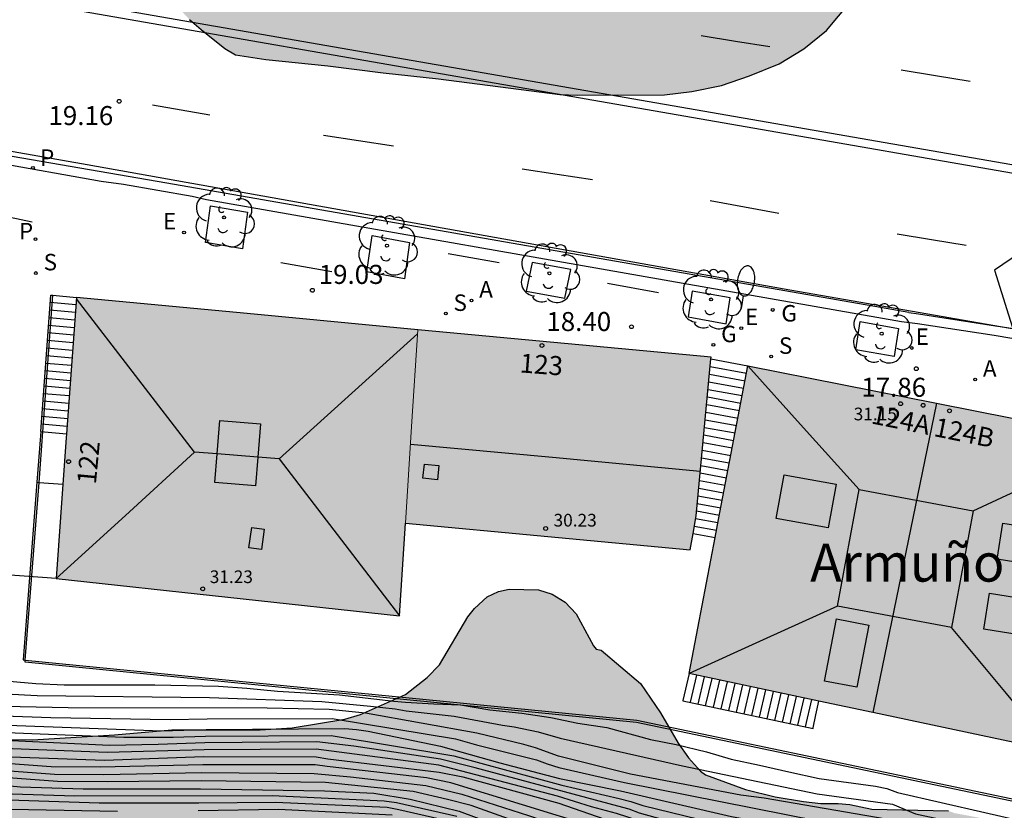
# Model space of a CAD drawing. Units: metres. Extents: x 585894 to 586251, y 4796789 to 4797041.
# Drawn here: x 585920 to 585959, y 4796849 to 4796880 of the extents above; entities that cross this region are included whole.
import ezdxf
from ezdxf.enums import TextEntityAlignment as Align

# ---------------------------------------------------------------- set-up
doc = ezdxf.new("R2010")
doc.units = ezdxf.units.M
for name, color, linetype in [('020104', 34, 'Continuous'), ('020204', 9, 'Continuous'), ('020308', 9, 'Continuous'), ('060108', 9, 'Continuous'), ('060113', 4, 'Continuous'), ('060117', 9, 'Continuous'), ('060130', 9, 'Continuous'), ('060141', 9, 'Continuous'), ('060144', 9, 'Continuous'), ('070105', 6, 'Continuous'), ('080106', 1, 'Continuous'), ('080109', 9, 'Continuous'), ('080201', 9, 'Continuous'), ('080202', 9, 'Continuous'), ('080303', 9, 'Continuous'), ('080304', 9, 'Continuous'), ('080308', 9, 'Continuous'), ('100101', 9, 'Continuous'), ('100106', 63, 'Continuous'), ('100202', 3, 'Continuous'), ('130101', 9, 'Continuous'), ('200205', 4, 'Continuous'), ('200305', 4, 'Continuous'), ('210203', 4, 'Continuous'), ('210204', 9, 'Continuous'), ('210205', 4, 'Continuous'), ('210303', 4, 'Continuous'), ('210304', 9, 'Continuous'), ('210305', 4, 'Continuous'), ('220207', 9, 'Continuous'), ('220307', 9, 'Continuous'), ('230204', 9, 'Continuous'), ('230304', 9, 'Continuous'), ('250202', 9, 'Continuous'), ('260101', 9, 'Continuous'), ('260103', 9, 'Continuous'), ('990501', 21, 'Continuous'), ('990504', 63, 'Continuous')]:
    doc.layers.add(name, color=color, linetype=linetype)
for name, color, linetype, lineweight in [('020105', 24, 'Continuous', 30), ('080111', 7, 'Continuous', 30), ('080117', 7, 'Continuous', 20), ('080118', 9, 'Continuous', 30)]:
    doc.layers.add(name, color=color, linetype=linetype, lineweight=lineweight)
doc.styles.add('ARIAL', font='ARIAL.TTF', dxfattribs={"height": 1})
doc.styles.add('ARIALI', font='ARIALI.TTF', dxfattribs={"height": 1})
doc.styles.add('ROMANS', font='romans__.ttf', dxfattribs={"height": 1})
doc.styles.get("Standard").update_dxf_attribs({"font": 'txt.shx'})

# ---------------------------------------------------------------- blocks, each defined once
blk = doc.blocks.new('FAREDI')
blk.add_line((0, 0), (0.5, 0))
blk.add_lwpolyline([(0.5, 0, 0.159986), (0.538, -0.117, 0.106322), (0.675, -0.238, 0.071006), (0.858, -0.309, 0.057309), (1.099, -0.337, 0.057309), (1.339, -0.309, 0.071006), (1.522, -0.238, 0.106322), (1.659, -0.117, 0.159986), (1.697, 0, 0.159986), (1.659, 0.117, 0.106322), (1.522, 0.238, 0.071006), (1.339, 0.309, 0.057309), (1.099, 0.337, 0.057309), (0.858, 0.309, 0.071006), (0.675, 0.238, 0.106322), (0.538, 0.117, 0.159986)], format="xyb", close=True)
blk = doc.blocks.new('COTAPU')
blk.add_circle((0, 0), 0.075)
blk = doc.blocks.new('SANEA')
blk.add_circle((0, 0), 0.055)
blk = doc.blocks.new('REGALU')
blk.add_circle((0, 0), 0.055)
blk = doc.blocks.new('PLUVI2')
blk.add_circle((0, 0), 0.055)
blk = doc.blocks.new('REGAS')
blk.add_circle((0, 0), 0.055)
blk = doc.blocks.new('ABAS')
blk.add_circle((0, 0), 0.055)
blk = doc.blocks.new('PLUVI3')
blk.add_circle((0, 0), 0.055)
blk = doc.blocks.new('ARBOL')
blk.add_circle((0, 0), 0.0587)
for centre, radius, start, end in [((0.097, 0.97), 0.21, 23.1565, 160.4665), ((-0.564, 0.381), 0.532, 92.28, 254.58), ((-0.28, 0.855), 0.3, 359.2878, 173.6078), ((0.438, 0.881), 0.24, 301.578, 139.328), ((-0.091, 0.321), 0.12, 119.14, 310.56), ((0.656, 0.288), 0.443, 319.8556, 114.7656), ((0.819, -0.249), 0.383, 235.5275, 62.0275), ((-0.556, -0.339), 0.555, 142.64, 266.54), ((-0.039, -0.384), 0.21, 189.64, 323.88), ((0.299, -0.624), 0.532, 224.67, 0.24), ((-0.301, -0.676), 0.45, 213.78, 295.32)]:
    blk.add_arc(centre, radius, start, end)
blk = doc.blocks.new('PUNTO')
blk.add_circle((0, 0), 0.075)
blk = doc.blocks.new('BloquePortal')
blk.add_circle((0, 0), 0.075)
at = {"flags": 5}
blk.add_attdef('INDICE', text='', height=0.75, dxfattribs=at).set_placement((0, 0), align=Align.MIDDLE_CENTER)

msp = doc.modelspace()

# ---------------------------------------------------------------- hatches: boundary and pattern name
at = {"layer": '990501'}
for points in [[(585935.742, 4796867.686), (585922.277, 4796868.968), (585921.471, 4796857.877), (585935.017, 4796856.407), (585935.134, 4796858.234), (585935.252, 4796860.061)], [(585947.313, 4796866.604), (585935.886, 4796867.672), (585935.742, 4796867.686), (585935.252, 4796860.061), (585946.488, 4796859.004), (585946.718, 4796860.354)], [(585963.636, 4796863.327), (585948.758, 4796866.27), (585946.447, 4796854.129), (585953.688, 4796852.592), (585961.189, 4796851), (585962.386, 4796857.031)]]:
    msp.add_hatch(color=256, dxfattribs=at).paths.add_polyline_path(points)
at = {"layer": '990504'}
h = msp.add_hatch(color=256, dxfattribs=at)
h.paths.add_polyline_path([(585956.642, 4796934.294), (585956.49, 4796934.294), (585955.556, 4796934.1), (585953.508, 4796933.512), (585952.808, 4796933.168), (585951.728, 4796932.746), (585950.59, 4796932.242), (585949.692, 4796931.732), (585947.792, 4796930.852), (585946.558, 4796930.544), (585945.496, 4796930.072), (585944.28, 4796929.392), (585943.206, 4796928.862), (585942.186, 4796928.246), (585941.214, 4796927.757), (585939.678, 4796926.997), (585938.464, 4796926.471), (585937.684, 4796926.409), (585937.242, 4796926.513), (585935.81, 4796927.321), (585935.376, 4796927.491), (585934.168, 4796927.509), (585933.676, 4796927.407), (585933.482, 4796927.281), (585933.304, 4796927.101), (585932.42, 4796925.727), (585931.734, 4796923.481), (585931.096, 4796922.195), (585930.9, 4796921.555), (585930.456, 4796920.603), (585930.186, 4796920.223), (585929.798, 4796919.945), (585927.82, 4796918.839), (585926.424, 4796918.265), (585925.566, 4796917.699), (585923.984, 4796916.125), (585923.63, 4796915.847), (585923.422, 4796915.739), (585922.78, 4796915.601), (585920.138, 4796915.557), (585919.926, 4796915.509), (585919.13, 4796915.081), (585918.288, 4796914.285), (585917.548, 4796913.311), (585916.002, 4796911.414), (585915.324, 4796910.5), (585914.6, 4796909.642), (585913.458, 4796907.804), (585912.866, 4796906.752), (585912.762, 4796906.522), (585912.562, 4796905.65), (585912.394, 4796905.176), (585911.372, 4796903.06), (585910.586, 4796901.06), (585910.118, 4796900.328), (585908.886, 4796898.904), (585908.204, 4796897.734), (585907.986, 4796896.824), (585907.978, 4796895.68), (585908.128, 4796895.02), (585908.336, 4796894.582), (585908.912, 4796894.142), (585909.86, 4796893.678), (585910.906, 4796893.278), (585912.306, 4796892.914), (585914.79, 4796892.172), (585915.822, 4796891.784), (585917.122, 4796891.018), (585917.872, 4796890.292), (585918.55, 4796889.5), (585920.312, 4796886.972), (585920.996, 4796886.09), (585922.128, 4796884.38), (585923.604, 4796882.852), (585924.45, 4796882.086), (585925.222, 4796881.302), (585926.29, 4796880.402), (585926.733, 4796879.926), (585927.193, 4796879.536), (585928.127, 4796878.79), (585928.547, 4796878.536), (585929.751, 4796878.348), (585932.193, 4796878.106), (585934.369, 4796877.818), (585936.555, 4796877.592), (585941.337, 4796876.976), (585942.025, 4796876.944), (585945.467, 4796876.958), (585946.557, 4796877.086), (585947.715, 4796877.33), (585948.825, 4796877.7), (585949.991, 4796878.178), (585950.963, 4796878.766), (585951.867, 4796879.494), (585953.281, 4796881.206), (585954.579, 4796882.989), (585955.145, 4796884.007), (585955.555, 4796885.173), (585955.763, 4796887.339), (585955.877, 4796887.789), (585956.133, 4796888.203), (585956.547, 4796888.579), (585956.805, 4796888.717), (585957.337, 4796888.885), (585957.889, 4796888.923), (585959.081, 4796888.873), (585959.895, 4796887.984), (585960.211, 4796887.686), (585960.579, 4796887.414), (585961.535, 4796886.9), (585962.323, 4796886.386), (585963.433, 4796885.848), (585964.361, 4796885.476), (585964.927, 4796885.19), (585965.486, 4796884.868), (585966.374, 4796884.12), (585967.776, 4796883.314), (585968.882, 4796882.922), (585971.614, 4796882.252), (585973.942, 4796881.958), (585974.184, 4796881.954), (585975.19, 4796882.16), (585975.416, 4796882.248), (585976.146, 4796882.744), (585976.604, 4796883.176), (585976.796, 4796883.554), (585976.862, 4796883.716), (585976.86, 4796883.884), (585977.306, 4796885.142), (585977.45, 4796885.884), (585977.454, 4796888.39), (585977.354, 4796889.212), (585976.942, 4796891.014), (585976.862, 4796891.732), (585976.626, 4796892.442), (585976.594, 4796893.52), (585976.624, 4796893.778), (585976.812, 4796894.002), (585977.562, 4796895.182), (585979.112, 4796896.868), (585979.378, 4796897.226), (585979.516, 4796897.456), (585979.778, 4796898.136), (585979.846, 4796898.81), (585979.82, 4796899.237), (585979.638, 4796899.641), (585979.308, 4796900.595), (585979.262, 4796900.833), (585979.262, 4796902.019), (585979.39, 4796902.499), (585979.59, 4796902.939), (585979.98, 4796903.443), (585980.382, 4796904.089), (585980.422, 4796904.299), (585980.313, 4796904.919), (585980.355, 4796905.119), (585980.777, 4796905.817), (585981.207, 4796906.657), (585981.639, 4796907.539), (585981.819, 4796908.063), (585981.875, 4796908.895), (585981.503, 4796910.613), (585981.515, 4796910.815), (585981.787, 4796911.705), (585981.901, 4796911.901), (585982.497, 4796912.641), (585982.829, 4796913.281), (585984.337, 4796914.831), (585985.197, 4796915.571), (585985.809, 4796916.031), (585986.747, 4796917.091), (585988.589, 4796920.585), (585988.783, 4796920.813), (585989.051, 4796921.579), (585989.635, 4796922.653), (585990.003, 4796923.475), (585989.991, 4796923.887), (585989.677, 4796924.177), (585989.333, 4796924.593), (585988.847, 4796925.941), (585988.567, 4796927.145), (585988.385, 4796928.358), (585988.291, 4796928.604), (585987.573, 4796929.706), (585987.105, 4796930.224), (585985.865, 4796931.992), (585985.581, 4796932.688), (585985.403, 4796933.344), (585985.197, 4796935.216), (585984.979, 4796936.384), (585984.903, 4796936.576), (585984.387, 4796937.328), (585984.055, 4796937.658), (585983.459, 4796938.122), (585983.247, 4796938.22), (585982.065, 4796938.606), (585980.869, 4796938.912), (585979.607, 4796939.516), (585978.899, 4796939.752), (585976.973, 4796940.04), (585975.545, 4796940.082), (585974.721, 4796939.932), (585974.223, 4796939.742), (585973.797, 4796939.21), (585973.659, 4796938.964), (585973.479, 4796938.853), (585972.879, 4796938.707), (585968.312, 4796938.757), (585966.828, 4796939.033), (585965.806, 4796939.413), (585964.992, 4796939.565), (585963.596, 4796939.579), (585963.076, 4796939.487), (585962.402, 4796939.173), (585961.868, 4796938.627), (585961.722, 4796938.403), (585961.568, 4796938.261), (585961.088, 4796937.595), (585960.416, 4796936.551), (585959.872, 4796935.175), (585959.404, 4796934.721), (585959.208, 4796934.635), (585957.68, 4796934.375)])
h.paths.add_polyline_path([(585928.691, 4796905.667), (585928.331, 4796905.875), (585926.663, 4796906.559), (585925.047, 4796906.667), (585923.879, 4796906.659), (585923.663, 4796906.607), (585923.427, 4796906.491), (585923.091, 4796906.092), (585922.627, 4796905.128), (585922.363, 4796904.108), (585922.263, 4796903.12), (585922.263, 4796902.112), (585922.355, 4796901.416), (585922.471, 4796901.044), (585922.887, 4796900.084), (585923.439, 4796899.184), (585924.799, 4796897.584), (585925.699, 4796896.948), (585926.599, 4796896.532), (585926.923, 4796896.46), (585927.547, 4796896.432), (585928.595, 4796896.516), (585928.879, 4796896.852), (585928.855, 4796897.068), (585928.727, 4796897.276), (585928.379, 4796898.084), (585928.383, 4796898.552), (585928.447, 4796898.76), (585928.599, 4796898.964), (585929.551, 4796899.772), (585929.719, 4796899.976), (585930.115, 4796900.632), (585930.283, 4796901.084), (585930.455, 4796901.811), (585930.431, 4796902.847), (585930.343, 4796903.875), (585930.271, 4796904.087), (585930.163, 4796904.295)], flags=0)
msp.add_hatch(color=256, dxfattribs=at).paths.add_polyline_path([(585894.11, 4796834.071), (585894.111, 4796848.999), (585894.467, 4796848.954), (585895.515, 4796848.962), (585896.047, 4796849.046), (585896.291, 4796849.13), (585896.755, 4796849.37), (585897.655, 4796850.166), (585898.659, 4796850.902), (585898.867, 4796851.018), (585899.255, 4796851.13), (585899.867, 4796851.39), (585900.359, 4796851.51), (585901.375, 4796851.538), (585902.491, 4796851.514), (585904.782, 4796851.217), (585908.178, 4796850.677), (585909.326, 4796850.557), (585910.622, 4796850.537), (585911.402, 4796850.569), (585912.786, 4796850.937), (585914.122, 4796851.349), (585915.65, 4796851.581), (585920.546, 4796851.521), (585923.778, 4796851.709), (585926.042, 4796851.905), (585929.526, 4796851.905), (585930.782, 4796851.989), (585932.866, 4796852.337), (585933.478, 4796852.513), (585935.25, 4796853.305), (585936.106, 4796853.973), (585936.594, 4796854.477), (585937.71, 4796856.361), (585937.974, 4796856.701), (585938.482, 4796857.161), (585938.918, 4796857.369), (585939.35, 4796857.465), (585940.502, 4796857.437), (585941.042, 4796857.261), (585941.554, 4796856.945), (585941.982, 4796856.481), (585942.666, 4796855.229), (585942.778, 4796855.093), (585942.973, 4796855.057), (585944.525, 4796853.737), (585945.317, 4796852.585), (585946.005, 4796851.381), (585946.421, 4796850.805), (585946.897, 4796850.277), (585947.093, 4796850.129), (585948.665, 4796849.557), (585949.837, 4796849.273), (585950.957, 4796849.089), (585951.633, 4796849.005), (585952.317, 4796849.005), (585952.781, 4796848.961), (585953.649, 4796848.776), (585956.673, 4796848.712), (585956.921, 4796848.624), (585957.889, 4796848.444), (585958.865, 4796847.912), (585959.189, 4796847.62), (585959.481, 4796847.228), (585960.045, 4796846.192), (585960.461, 4796845.704), (585960.961, 4796845.268), (585961.497, 4796844.94), (585961.761, 4796844.828), (585963.077, 4796844.456), (585964.317, 4796844.168), (585964.937, 4796843.964), (585966.013, 4796843.196), (585966.889, 4796842.676), (585967.313, 4796842.356), (585967.669, 4796841.968), (585968.024, 4796841.656), (585968.196, 4796841.28), (585968.212, 4796841.068), (585968.164, 4796840.572), (585968.092, 4796840.364), (585967.992, 4796840.176), (585967.808, 4796839.972), (585966.776, 4796839.104), (585966.048, 4796838.381), (585965.548, 4796838.033), (585965.4, 4796837.889), (585964.681, 4796837.417), (585964.357, 4796837.101), (585963.961, 4796836.825), (585963.477, 4796836.669), (585962.001, 4796836.337), (585960.737, 4796836.157), (585958.529, 4796835.941), (585957.577, 4796835.981), (585956.493, 4796836.285), (585956.105, 4796836.485), (585955.489, 4796837.201), (585955.069, 4796838.737), (585954.561, 4796839.877), (585954.353, 4796840.597), (585953.909, 4796841.545), (585953.533, 4796841.893), (585953.301, 4796842.029), (585953.113, 4796842.069), (585952.093, 4796842.173), (585950.997, 4796842.353), (585949.929, 4796842.637), (585949.229, 4796842.937), (585947.997, 4796843.789), (585946.985, 4796844.273), (585945.201, 4796844.861), (585942.253, 4796846.057), (585941.273, 4796846.401), (585940.045, 4796846.729), (585939.765, 4796846.753), (585939.313, 4796846.665), (585939.249, 4796846.417), (585939.217, 4796844.133), (585939.137, 4796843.893), (585938.997, 4796843.653), (585938.805, 4796843.429), (585937.953, 4796842.729), (585937.437, 4796842.461), (585937.153, 4796842.357), (585936.009, 4796842.053), (585934.973, 4796841.649), (585933.961, 4796841.385), (585932.997, 4796841.073), (585931.918, 4796840.809), (585930.074, 4796840.157), (585929.622, 4796839.945), (585926.862, 4796838.125), (585926.594, 4796837.981), (585926.126, 4796837.641), (585925.59, 4796836.913), (585924.802, 4796836.017), (585923.922, 4796835.258), (585923.098, 4796834.826), (585922.622, 4796834.774), (585921.562, 4796834.778), (585921.302, 4796834.822), (585920.834, 4796835.002), (585920.626, 4796835.118), (585920.262, 4796835.438), (585919.538, 4796836.282), (585917.142, 4796838.762), (585914.106, 4796842.458), (585913.326, 4796843.126), (585912.598, 4796843.93), (585911.93, 4796844.094), (585910.85, 4796844.058), (585910.354, 4796843.846), (585910.174, 4796843.698), (585910.034, 4796843.502), (585909.926, 4796843.006), (585909.95, 4796842.514), (585910.158, 4796842.066), (585910.534, 4796841.466), (585911.366, 4796840.554), (585912.174, 4796839.782), (585912.322, 4796839.538), (585912.702, 4796838.554), (585912.69, 4796838.362), (585912.63, 4796838.19), (585912.486, 4796838.034), (585912.026, 4796837.826), (585910.698, 4796837.566), (585909.554, 4796837.518), (585908.542, 4796837.55), (585908.09, 4796837.61), (585907.118, 4796837.858), (585906.134, 4796838.27), (585905.914, 4796838.422), (585905.73, 4796838.638), (585905.522, 4796839.034), (585905.13, 4796840.186), (585904.79, 4796840.81), (585904.466, 4796841.134), (585903.462, 4796841.842), (585903.27, 4796841.93), (585902.99, 4796841.97), (585902.49, 4796841.914), (585901.666, 4796841.614), (585901.45, 4796841.406), (585901.306, 4796841.138), (585901.25, 4796840.918), (585901.23, 4796840.406), (585901.418, 4796839.386), (585901.842, 4796838.49), (585901.962, 4796837.71), (585901.89, 4796837.126), (585901.47, 4796836.602), (585901.302, 4796836.49), (585900.914, 4796836.33), (585899.182, 4796835.822), (585898.95, 4796835.702), (585897.762, 4796834.818), (585895.93, 4796834.382)])

# ---------------------------------------------------------------- linework, layer by layer
at = {"layer": '020104', "flags": 128}
for points, elevation in [([(585918.413, 4796853.936), (585920.679, 4796853.734), (585921.791, 4796853.686), (585925.373, 4796853.68), (585927.879, 4796853.634), (585928.997, 4796853.552), (585930.207, 4796853.442), (585932.649, 4796853.286), (585934.793, 4796853.046), (585935.257, 4796853.008), (585936.379, 4796852.938), (585937.421, 4796852.898), (585938.579, 4796852.7), (585939.847, 4796852.564), (585940.99, 4796852.392), (585942.052, 4796852.174), (585943.192, 4796851.996), (585944.918, 4796851.524), (585945.932, 4796851.328), (585947.124, 4796851.04), (585948.1, 4796850.754), (585949.216, 4796850.52), (585950.374, 4796850.25), (585951.568, 4796849.993), (585953.799, 4796849.686), (585954.244, 4796849.595), (585954.658, 4796849.433), (585963.279, 4796847.47)], 22), ([(585902.31, 4796853.412), (585903.434, 4796853.328), (585904.516, 4796853.212), (585906.745, 4796853.034), (585909.219, 4796852.688), (585910.329, 4796852.578), (585915.241, 4796852.24), (585916.708, 4796852.199), (585925.633, 4796851.87), (585927.394, 4796851.925), (585932.868, 4796851.965), (585933.322, 4796851.921), (585933.785, 4796851.855), (585936.641, 4796851.271), (585938.981, 4796850.606), (585941.334, 4796849.989), (585943.742, 4796849.504), (585948.119, 4796848.488), (585949.53, 4796848.223), (585954.625, 4796847.079), (585955.77, 4796846.931), (585959.417, 4796846.148)], 24), ([(585904.904, 4796853.537), (585910.339, 4796852.941), (585915.323, 4796852.612), (585921.264, 4796852.392), (585925.976, 4796852.32), (585927.435, 4796852.344), (585932.363, 4796852.351), (585937.229, 4796851.55), (585938.058, 4796851.313), (585940.427, 4796850.723), (585940.844, 4796850.563), (585941.306, 4796850.423), (585943.89, 4796849.839), (585954.055, 4796847.815), (585956.286, 4796847.305), (585957.259, 4796847.109), (585957.731, 4796846.98), (585961.575, 4796846.127)], 23.5), ([(585962.275, 4796846.497), (585958.409, 4796847.324), (585954.703, 4796848.318), (585954.212, 4796848.382), (585949.401, 4796849.21), (585948.48, 4796849.329), (585944.132, 4796850.163), (585941.294, 4796850.877), (585940.386, 4796851.196), (585939.929, 4796851.335), (585938.074, 4796851.776), (585933.676, 4796852.565), (585932.25, 4796852.712), (585929.799, 4796852.77), (585921.953, 4796852.782), (585918.782, 4796852.845), (585915.793, 4796852.964), (585910.349, 4796853.304), (585908.721, 4796853.422), (585906.467, 4796853.612)], 23), ([(585894.111, 4796853.207), (585894.866, 4796853.182), (585897.84, 4796852.867), (585898.262, 4796852.795), (585899.009, 4796852.594), (585902.908, 4796852.518), (585910.321, 4796852.287), (585916.211, 4796851.932), (585924.146, 4796851.616), (585926.088, 4796851.619), (585927.368, 4796851.66), (585932.32, 4796851.688), (585937.156, 4796850.885), (585941.419, 4796849.732), (585943.688, 4796849.205), (585944.147, 4796849.08), (585944.615, 4796848.921), (585954.92, 4796846.414), (585956.263, 4796846.22), (585957.114, 4796845.948), (585960.917, 4796845.057)], 24.5), ([(585960.149, 4796843.945), (585955.251, 4796845.152), (585953.823, 4796845.457), (585947.801, 4796847.242), (585943.581, 4796848.607), (585942.588, 4796848.875), (585941.253, 4796849.3), (585936.571, 4796850.517), (585931.727, 4796851.147), (585927.315, 4796851.126), (585923.482, 4796851.01), (585919.053, 4796851.184), (585915.235, 4796851.447), (585910.305, 4796851.705), (585906.056, 4796851.993), (585901.765, 4796851.938), (585899.772, 4796851.78), (585898.78, 4796851.743), (585894.951, 4796851.867), (585894.509, 4796851.912), (585894.111, 4796851.914)], 25.5), ([(585894.111, 4796851.28), (585894.976, 4796851.307), (585896.192, 4796851.313), (585898.564, 4796851.359), (585899.704, 4796851.453), (585900.776, 4796851.585), (585901.912, 4796851.691), (585902.972, 4796851.722), (585904.11, 4796851.722), (585905.119, 4796851.698), (585907.641, 4796851.588), (585908.753, 4796851.484), (585915.707, 4796851.145), (585918.955, 4796850.868), (585923.381, 4796850.715), (585927.289, 4796850.857), (585931.73, 4796850.844), (585932.196, 4796850.77), (585936.582, 4796850.242), (585937.521, 4796850.061), (585941.3, 4796849.021), (585951.812, 4796845.362)], 26), ([(585963.039, 4796842.315), (585955.636, 4796844.091), (585954.272, 4796844.329), (585953.81, 4796844.438), (585948.338, 4796846.083), (585947.813, 4796846.294), (585942.701, 4796848.08), (585937.038, 4796849.822), (585936.089, 4796850.018), (585932.163, 4796850.459), (585931.697, 4796850.529), (585927.257, 4796850.533), (585923.223, 4796850.437), (585921.284, 4796850.453), (585916.825, 4796850.784), (585915.255, 4796850.928), (585908.199, 4796851.297), (585903.231, 4796851.397), (585899.284, 4796851.068), (585894.111, 4796850.937)], 26.5), ([(585894.111, 4796850.618), (585895.344, 4796850.609), (585898.293, 4796850.661), (585903.106, 4796851.056), (585907.022, 4796851.064), (585908.925, 4796850.991), (585910.184, 4796850.972), (585915.219, 4796850.67), (585916.96, 4796850.491), (585921.406, 4796850.165), (585923.356, 4796850.152), (585927.226, 4796850.224), (585931.654, 4796850.187), (585933.088, 4796850.052), (585936.062, 4796849.712), (585937.482, 4796849.368), (585940.108, 4796848.538), (585944.294, 4796847.099), (585947.778, 4796845.825), (585951.982, 4796844.461), (585953.796, 4796844.033), (585955.813, 4796843.673), (585963.174, 4796841.697)], 27), ([(585894.111, 4796849.922), (585896.84, 4796849.931), (585899.278, 4796850.031), (585907.204, 4796850.472), (585910.273, 4796850.484), (585913.266, 4796850.418), (585917.163, 4796849.932), (585920.062, 4796849.657), (585922.544, 4796849.579), (585927.163, 4796849.589), (585932.062, 4796849.502), (585934.01, 4796849.412), (585935.441, 4796849.181), (585937.372, 4796848.707), (585942.982, 4796846.614), (585944.341, 4796846.161), (585949.964, 4796844.109), (585953.768, 4796843.222), (585956.167, 4796842.836), (585957.262, 4796842.604), (585957.694, 4796842.424), (585958.274, 4796842.076), (585958.974, 4796841.496)], 28), ([(585937.274, 4796848.487), (585934.905, 4796849.037), (585934.413, 4796849.095), (585929.992, 4796849.307), (585922.209, 4796849.299), (585919.733, 4796849.376), (585915.334, 4796849.746), (585912.954, 4796850.022), (585911.552, 4796850.054), (585905.969, 4796849.946), (585903.556, 4796849.877), (585902.067, 4796849.717), (585900.575, 4796849.58), (585896.135, 4796849.36), (585894.111, 4796849.333)], 28.5), ([(585937.363, 4796848.221), (585934.998, 4796848.753), (585934.535, 4796848.847), (585930.121, 4796849.044), (585927.107, 4796849.018), (585923.166, 4796849.014), (585917.21, 4796849.211), (585916.78, 4796849.267), (585911.433, 4796849.603), (585909.247, 4796849.606), (585903.274, 4796849.282), (585900.806, 4796849.076), (585896.379, 4796848.828), (585894.111, 4796848.776)], 29), ([(585901.512, 4796848.615), (585905.928, 4796848.959), (585909.393, 4796849.155), (585910.237, 4796849.153), (585915.711, 4796848.953), (585918.964, 4796848.798), (585923.89, 4796848.704)], 29.5), ([(585927.078, 4796848.724), (585930.25, 4796848.781), (585934.727, 4796848.561)], 29.5)]:
    msp.add_lwpolyline(points, dxfattribs=dict(at, elevation=elevation))
at = {"layer": '020105', "flags": 128}
for points, elevation in [([(585910.976, 4796853.829), (585915.266, 4796853.555), (585920.719, 4796853.26), (585927.518, 4796853.182), (585931.954, 4796853.031), (585933.871, 4796852.846), (585934.842, 4796852.735), (585935.285, 4796852.654), (585937.178, 4796852.452), (585939.079, 4796852.09), (585939.537, 4796852.032), (585940.491, 4796851.832), (585941.361, 4796851.579), (585946.188, 4796850.491), (585951.492, 4796849.392), (585954.463, 4796848.975), (585955.371, 4796848.597), (585958.273, 4796847.975), (585962.533, 4796847.02), (585967.899, 4796845.861)], 22.5), ([(585955.042, 4796845.794), (585953.052, 4796846.258), (585944.484, 4796848.618), (585944.082, 4796848.775), (585943.635, 4796848.906), (585938.008, 4796850.409), (585936.631, 4796850.759), (585933.215, 4796851.268), (585931.762, 4796851.44), (585927.341, 4796851.393), (585925.497, 4796851.332), (585923.575, 4796851.294), (585919.152, 4796851.501), (585910.313, 4796851.996), (585901.646, 4796852.253), (585900.708, 4796852.184), (585898.652, 4796852.11), (585895.084, 4796852.39), (585894.111, 4796852.489)], 25), ([(585959.985, 4796841.705), (585958.098, 4796842.54), (585956.99, 4796842.956), (585956.073, 4796843.24), (585953.782, 4796843.627), (585950.142, 4796844.52), (585945.215, 4796846.301), (585937.842, 4796848.925), (585936.917, 4796849.162), (585935.556, 4796849.483), (585932.096, 4796849.837), (585927.194, 4796849.903), (585923.496, 4796849.862), (585921.534, 4796849.876), (585917.094, 4796850.197), (585913.213, 4796850.646), (585910.28, 4796850.74), (585908.849, 4796850.756), (585903.36, 4796850.731), (585899.948, 4796850.416), (585896.512, 4796850.272), (585894.111, 4796850.281)], 27.5)]:
    msp.add_lwpolyline(points, dxfattribs=dict(at, elevation=elevation))
at = {"layer": '060108'}
for points in [[(585971.802, 4796865.071, 17.129), (585964.275, 4796866.364, 17.372), (585963.701, 4796866.467, 17.476), (585959.18, 4796867.351, 17.682), (585958.471, 4796867.462, 17.587), (585955.447, 4796867.929, 17.744), (585954.826, 4796868.005, 17.877), (585947.93, 4796869.208, 18.202), (585927.399, 4796872.813, 19.186), (585926.835, 4796872.942, 19.128), (585924.128, 4796873.42, 19.242), (585923.253, 4796873.532, 19.386), (585914.693, 4796875.069, 19.791), (585913.848, 4796875.169, 19.749), (585911.266, 4796875.625, 19.888), (585910.527, 4796875.746, 20.026), (585894.111, 4796878.733, 20.942)], [(585955.117, 4796868.365, 17.745), (585955.496, 4796868.319, 17.664), (585958.525, 4796867.851, 17.506), (585959.24, 4796867.739, 17.602), (585964.376, 4796866.667, 17.284)]]:
    msp.add_polyline3d(points, dxfattribs=at)
at = {"layer": '060113'}
msp.add_polyline3d([(585955.117, 4796868.365, 17.745), (585953.994, 4796868.571, 17.801), (585925.841, 4796873.471, 19.161), (585912.94, 4796875.692, 19.802), (585894.111, 4796879.137, 20.766)], dxfattribs=at)
at = {"layer": '060117'}
for points in [[(585920.872, 4796863.673, 22.369), (585921.265, 4796869.059, 19.669), (585921.348, 4796869.051, 19.669)], [(585921.348, 4796869.051, 19.669), (585922.277, 4796868.968, 19.669)], [(585947.306, 4796866.539, 18.411), (585948.758, 4796866.27, 18.42)], [(585920.872, 4796863.673, 22.369), (585920.716, 4796861.679, 23.679)], [(585920.872, 4796863.673, 22.369), (585921.886, 4796863.582, 28.293)], [(585920.716, 4796861.679, 23.679), (585920.801, 4796861.672, 23.679)], [(585920.801, 4796861.672, 23.679), (585921.742, 4796861.599, 23.681)], [(585946.599, 4796859.653, 21.859), (585947.468, 4796859.493, 21.859)], [(585946.447, 4796854.129, 21.511), (585946.194, 4796853.072, 21.524), (585946.19, 4796853.056, 21.525), (585951.335, 4796851.959, 24.738), (585951.34, 4796851.984, 24.738), (585951.447, 4796852.502, 24.739), (585951.56, 4796853.044, 24.741)]]:
    msp.add_polyline3d(points, dxfattribs=at)
at = {"layer": '060130'}
msp.add_polyline3d([(585921.471, 4796857.877, 28.539), (585917.305, 4796858.18, 28.539)], dxfattribs=at)
at = {"layer": '060141'}
for points in [[(585922.233, 4796868.369, 19.969), (585921.221, 4796868.46, 19.969)], [(585922.25, 4796868.669, 19.819), (585921.243, 4796868.76, 19.819)], [(585922.212, 4796868.071, 20.119), (585921.2, 4796868.162, 20.119)], [(585922.19, 4796867.771, 20.269), (585921.178, 4796867.862, 20.269)], [(585922.168, 4796867.472, 20.419), (585921.156, 4796867.563, 20.419)], [(585922.125, 4796866.873, 20.719), (585921.112, 4796866.964, 20.719)], [(585922.147, 4796867.172, 20.569), (585921.134, 4796867.263, 20.569)], [(585922.103, 4796866.574, 20.869), (585921.09, 4796866.665, 20.869)], [(585922.081, 4796866.275, 21.019), (585921.068, 4796866.366, 21.019)], [(585947.278, 4796866.239, 18.559), (585948.704, 4796865.976, 18.559)], [(585922.038, 4796865.676, 21.319), (585921.025, 4796865.767, 21.319)], [(585922.06, 4796865.975, 21.169), (585921.047, 4796866.066, 21.169)], [(585947.25, 4796865.939, 18.709), (585948.649, 4796865.681, 18.709)], [(585922.016, 4796865.377, 21.469), (585921.003, 4796865.468, 21.469)], [(585947.193, 4796865.34, 19.009), (585948.54, 4796865.091, 19.009)], [(585947.221, 4796865.64, 18.859), (585948.59, 4796865.387, 18.859)], [(585921.994, 4796865.078, 21.619), (585920.981, 4796865.169, 21.619)], [(585947.164, 4796865.04, 19.159), (585948.486, 4796864.796, 19.159)], [(585921.951, 4796864.479, 21.919), (585920.937, 4796864.57, 21.919)], [(585921.973, 4796864.779, 21.769), (585920.959, 4796864.87, 21.769)], [(585947.136, 4796864.74, 19.309), (585948.431, 4796864.501, 19.309)], [(585921.929, 4796864.18, 22.069), (585920.916, 4796864.271, 22.069)], [(585947.107, 4796864.441, 19.459), (585948.377, 4796864.206, 19.459)], [(585921.907, 4796863.88, 22.219), (585920.894, 4796863.971, 22.219)], [(585947.05, 4796863.841, 19.759), (585948.254, 4796863.619, 19.759)], [(585947.078, 4796864.141, 19.609), (585948.322, 4796863.911, 19.609)], [(585947.021, 4796863.541, 19.909), (585948.197, 4796863.324, 19.909)], [(585946.993, 4796863.241, 20.059), (585948.141, 4796863.029, 20.059)], [(585946.936, 4796862.642, 20.359), (585948.029, 4796862.44, 20.359)], [(585946.964, 4796862.941, 20.209), (585948.085, 4796862.734, 20.209)], [(585946.907, 4796862.342, 20.509), (585947.973, 4796862.145, 20.509)], [(585946.879, 4796862.042, 20.659), (585947.917, 4796861.85, 20.659)], [(585946.822, 4796861.443, 20.959), (585947.804, 4796861.261, 20.959)], [(585946.85, 4796861.742, 20.809), (585947.86, 4796861.556, 20.809)], [(585946.793, 4796861.143, 21.109), (585947.748, 4796860.966, 21.109)], [(585946.765, 4796860.843, 21.259), (585947.692, 4796860.672, 21.259)], [(585946.736, 4796860.543, 21.409), (585947.636, 4796860.377, 21.409)], [(585946.648, 4796859.949, 21.709), (585947.524, 4796859.787, 21.709)], [(585946.699, 4796860.245, 21.559), (585947.58, 4796860.082, 21.559)], [(585946.494, 4796853.004, 21.726), (585946.748, 4796854.065, 21.737)], [(585946.794, 4796852.928, 21.901), (585947.051, 4796854.001, 21.912)], [(585947.096, 4796852.863, 22.09), (585947.353, 4796853.937, 22.101)], [(585947.399, 4796852.799, 22.279), (585947.656, 4796853.872, 22.29)], [(585947.702, 4796852.734, 22.469), (585947.959, 4796853.808, 22.48)], [(585948.005, 4796852.669, 22.658), (585948.262, 4796853.744, 22.669)], [(585948.307, 4796852.604, 22.847), (585948.565, 4796853.68, 22.858)], [(585948.61, 4796852.54, 23.036), (585948.867, 4796853.615, 23.047)], [(585948.913, 4796852.475, 23.225), (585949.171, 4796853.551, 23.236)], [(585949.216, 4796852.411, 23.414), (585949.474, 4796853.487, 23.425)], [(585949.518, 4796852.346, 23.603), (585949.776, 4796853.422, 23.614)], [(585949.821, 4796852.282, 23.792), (585950.079, 4796853.358, 23.803)], [(585950.124, 4796852.217, 23.982), (585950.382, 4796853.294, 23.993)], [(585950.427, 4796852.153, 24.171), (585950.685, 4796853.229, 24.182)], [(585950.729, 4796852.088, 24.36), (585950.987, 4796853.165, 24.371)], [(585951.032, 4796852.024, 24.549), (585951.29, 4796853.101, 24.56)]]:
    msp.add_polyline3d(points, dxfattribs=at)
at = {"layer": '060144'}
for points in [[(585920.955, 4796863.665, 22.37), (585921.348, 4796869.051, 19.67)], [(585920.801, 4796861.672, 23.679), (585920.955, 4796863.665, 22.37)], [(585920.955, 4796863.665, 22.37), (585920.955, 4796863.665, 22.37)], [(585920.955, 4796863.665, 22.37), (585920.955, 4796863.665, 22.37)], [(585920.254, 4796854.662, 23.759), (585920.801, 4796861.672, 23.679)], [(585960.745, 4796848.768, 22.617), (585946.945, 4796851.663, 22.617), (585944.365, 4796852.204, 22.617), (585920.247, 4796854.573, 23.76), (585920.254, 4796854.662, 23.759)]]:
    msp.add_polyline3d(points, dxfattribs=at)
at = {"layer": '070105'}
for points in [[(585920.716, 4796861.679, 23.679), (585920.169, 4796854.67, 23.759), (585920.254, 4796854.662, 23.755)], [(585920.254, 4796854.662, 23.755), (585944.378, 4796852.292, 22.577), (585946.963, 4796851.75, 22.577), (585960.763, 4796848.855, 22.577)]]:
    msp.add_polyline3d(points, dxfattribs=at)
at = {"layer": '080106'}
for points in [[(585935.941, 4796861.835, 31.055), (585936.001, 4796862.391, 31.236), (585936.573, 4796862.331, 31.231), (585936.513, 4796861.775, 31.05), (585935.941, 4796861.835, 31.055)], [(585929.685, 4796859.824, 32.995), (585929.571, 4796859.02, 32.714), (585929.081, 4796859.088, 32.719), (585929.195, 4796859.892, 33), (585929.685, 4796859.824, 32.995)]]:
    msp.add_polyline3d(points, dxfattribs=at)
at = {"layer": '080109'}
for points in [[(585926.937, 4796862.86, 34.419), (585922.273, 4796868.912, 31.719)], [(585935.732, 4796867.529, 31.634), (585930.273, 4796862.604, 34.495)], [(585953.151, 4796861.384, 33.97), (585950.954, 4796863.827, 26.067), (585948.758, 4796866.27, 18.165)], [(585927.825, 4796862.792, 34.008), (585927.933, 4796864.111, 33.982), (585929.533, 4796863.98, 33.983), (585929.426, 4796862.669, 34.009)], [(585946.884, 4796862.099, 31.586), (585941.057, 4796862.646, 31.587), (585935.452, 4796863.171, 31.588)], [(585957.653, 4796860.548, 33.971), (585960.645, 4796861.938, 32.701), (585963.636, 4796863.327, 31.432)], [(585921.471, 4796857.877, 31.539), (585924.204, 4796860.369, 32.979), (585926.937, 4796862.86, 34.419)], [(585927.825, 4796862.792, 34.439), (585926.937, 4796862.86, 34.419)], [(585929.426, 4796862.669, 34.009), (585929.333, 4796861.537, 34.032), (585927.733, 4796861.668, 34.031), (585927.825, 4796862.792, 34.008)], [(585929.426, 4796862.669, 34.476), (585927.825, 4796862.792, 34.439)], [(585930.273, 4796862.604, 34.495), (585929.426, 4796862.669, 34.476)], [(585930.273, 4796862.604, 34.495), (585935.017, 4796856.407, 31.379)], [(585951.933, 4796859.872, 33.89), (585949.872, 4796860.249, 33.585), (585950.188, 4796861.973, 33.58), (585952.249, 4796861.596, 33.885), (585951.933, 4796859.872, 33.89)], [(585952.296, 4796856.782, 33.998), (585953.151, 4796861.384, 33.97)], [(585953.151, 4796861.384, 33.97), (585957.653, 4796860.548, 33.971)], [(585957.653, 4796860.548, 33.971), (585956.798, 4796855.946, 33.999)], [(585961.058, 4796858.252, 33.179), (585958.595, 4796858.648, 33.718), (585958.824, 4796860.063, 33.724), (585961.287, 4796859.667, 33.185), (585961.058, 4796858.252, 33.179)], [(585960.527, 4796855.489, 33.174), (585958.064, 4796855.885, 33.713), (585958.293, 4796857.3, 33.719), (585960.756, 4796856.904, 33.18), (585960.527, 4796855.489, 33.174)], [(585952.296, 4796856.782, 33.998), (585949.371, 4796855.456, 32.66), (585946.447, 4796854.129, 31.322)], [(585956.798, 4796855.946, 33.999), (585952.296, 4796856.782, 33.998)], [(585953.534, 4796856.04, 33.602), (585953.065, 4796853.59, 33.174), (585951.789, 4796853.833, 33.179), (585952.258, 4796856.283, 33.607), (585953.534, 4796856.04, 33.602)], [(585960.857, 4796851.071, 31.517), (585958.967, 4796853.34, 32.673), (585956.798, 4796855.946, 33.999)]]:
    msp.add_polyline3d(points, dxfattribs=at)
at = {"layer": '080111'}
for points in [[(585922.277, 4796868.968, 19.466), (585921.886, 4796863.582, 28.293)], [(585935.742, 4796867.686, 18.831), (585929.01, 4796868.326, 19.149), (585922.277, 4796868.968, 19.466)], [(585947.306, 4796866.539, 18.247), (585947.313, 4796866.604, 18.214), (585935.886, 4796867.672, 18.824), (585935.742, 4796867.686, 18.831)], [(585946.599, 4796859.653, 23.694), (585946.718, 4796860.354, 21.35), (585947.306, 4796866.539, 18.247)], [(585947.468, 4796859.493, 20.033), (585947.602, 4796860.2, 19.838), (585948.758, 4796866.27, 18.165)], [(585948.758, 4796866.27, 18.165), (585956.197, 4796864.798, 17.821)], [(585956.197, 4796864.798, 17.821), (585963.636, 4796863.327, 31.432), (585962.386, 4796857.031, 31.389), (585961.42, 4796852.165, 21.565)], [(585921.886, 4796863.582, 28.293), (585921.874, 4796863.423, 28.553), (585921.742, 4796861.599, 28.549)], [(585921.742, 4796861.599, 28.549), (585921.471, 4796857.877, 28.539)], [(585921.471, 4796857.877, 28.539), (585928.244, 4796857.142, 28.435), (585935.017, 4796856.407, 29.617), (585935.134, 4796858.234, 29.786), (585935.252, 4796860.061, 25.997)], [(585935.252, 4796860.061, 25.997), (585940.87, 4796859.532, 25.93), (585946.488, 4796859.004, 25.863), (585946.599, 4796859.653, 23.694)], [(585946.447, 4796854.129, 21.511), (585947.468, 4796859.493, 20.033)], [(585951.56, 4796853.044, 21.551), (585946.447, 4796854.129, 21.511)], [(585953.688, 4796852.592, 21.567), (585951.56, 4796853.044, 21.551)], [(585961.42, 4796852.165, 21.565), (585961.189, 4796851, 21.565), (585953.688, 4796852.592, 21.567)]]:
    msp.add_polyline3d(points, dxfattribs=at)
at = {"layer": '080117'}
msp.add_polyline3d([(585935.742, 4796867.686, 31.707), (585935.497, 4796863.873, 31.001), (585935.252, 4796860.061, 30.295)], dxfattribs=at)
at = {"layer": '080118', "flags": 128}
msp.add_lwpolyline([(585956.197, 4796864.798), (585953.688, 4796852.592)], dxfattribs=at)
at = {"layer": '100101'}
for points in [[(585927.562, 4796872.58, 19.142), (585929.023, 4796872.324, 19.206), (585928.831, 4796870.88, 19.128), (585927.369, 4796871.131, 19.206)], [(585933.937, 4796871.408, 18.858), (585935.416, 4796871.135, 18.894), (585935.212, 4796869.699, 18.824), (585933.733, 4796869.972, 18.894)], [(585940.252, 4796870.342, 18.561), (585940.014, 4796869.207, 18.581), (585941.539, 4796868.942, 18.497), (585941.776, 4796870.073, 18.581)], [(585946.57, 4796869.216, 18.235), (585946.407, 4796868.195, 18.261), (585947.905, 4796867.928, 18.185), (585948.069, 4796868.955, 18.261)], [(585953.195, 4796868.021, 17.945), (585954.702, 4796867.742, 17.868), (585954.53, 4796866.634, 17.87), (585953.019, 4796866.893, 17.868)]]:
    msp.add_polyline3d(points, close=True, dxfattribs=at)
at = {"layer": '100106', "flags": 128}
for points in [[(585926.733, 4796879.926), (585927.193, 4796879.536), (585928.127, 4796878.79), (585928.547, 4796878.536), (585929.751, 4796878.348), (585932.193, 4796878.106), (585934.369, 4796877.818), (585936.555, 4796877.592), (585941.337, 4796876.976), (585942.025, 4796876.944), (585945.467, 4796876.958), (585946.557, 4796877.086), (585947.715, 4796877.33), (585948.825, 4796877.7), (585949.991, 4796878.178), (585950.963, 4796878.766), (585951.867, 4796879.494), (585953.281, 4796881.206)], [(585915.65, 4796851.581), (585920.546, 4796851.521), (585923.778, 4796851.709), (585926.042, 4796851.905), (585929.526, 4796851.905), (585930.782, 4796851.989), (585932.866, 4796852.337), (585933.478, 4796852.513), (585935.25, 4796853.305), (585936.106, 4796853.973), (585936.594, 4796854.477), (585937.71, 4796856.361), (585937.974, 4796856.701), (585938.482, 4796857.161), (585938.918, 4796857.369), (585939.35, 4796857.465), (585940.502, 4796857.437), (585941.042, 4796857.261), (585941.554, 4796856.945), (585941.982, 4796856.481), (585942.666, 4796855.229), (585942.778, 4796855.093), (585942.973, 4796855.057), (585944.525, 4796853.737), (585945.317, 4796852.585), (585946.005, 4796851.381), (585946.421, 4796850.805), (585946.897, 4796850.277), (585947.093, 4796850.129), (585948.665, 4796849.557), (585949.837, 4796849.273), (585950.957, 4796849.089), (585951.633, 4796849.005), (585952.317, 4796849.005), (585952.781, 4796848.961), (585953.649, 4796848.776), (585956.673, 4796848.712)]]:
    msp.add_lwpolyline(points, dxfattribs=at)
at = {"layer": '130101'}
msp.add_polyline3d([(586070.043, 4796909.743, 0), (586042.812, 4796903.89, 0), (586019.829, 4796886.697, 0), (586003.275, 4796877.538, 0), (585974.149, 4796880.705, 0), (585958.491, 4796870.042, 0), (585960.76, 4796862.782, 0), (586000.471, 4796853.935, 0), (586015.22, 4796853.027, 0), (586012.27, 4796840.323, 0), (586005.69, 4796838.508, 0), (586007.278, 4796832.156, 0)], dxfattribs=at)
at = {"layer": '260101'}
for points in [[(586065.089, 4796867.043, 13.016), (586056.734, 4796866.423, 13.22), (586048.526, 4796865.831, 13.536), (586041.25, 4796865.279, 13.776), (586034.626, 4796864.883, 14.036), (586031.094, 4796864.719, 14.18), (586027.894, 4796864.659, 14.3), (586025.098, 4796864.664, 14.428), (586021.862, 4796864.752, 14.544), (586018.823, 4796864.924, 14.692), (586015.663, 4796865.18, 14.836), (586012.287, 4796865.564, 14.932), (586008.615, 4796866.032, 15.096), (586004.727, 4796866.568, 15.288), (585999.747, 4796867.292, 15.572), (585993.999, 4796868.244, 15.944), (585988.192, 4796869.328, 16.156), (585981.744, 4796870.396, 16.536), (585966.286, 4796872.958, 17.191), (585918.744, 4796881.234, 19.442), (585900.832, 4796884.375, 20.258), (585894.173, 4796885.721, 20.549)], [(585894.112, 4796885.415, 20.546), (585900.715, 4796884.08, 20.258), (585918.631, 4796880.938, 19.443), (585966.118, 4796872.672, 18.318), (585981.634, 4796870.1, 16.531), (585988.079, 4796869.033, 16.151), (585993.886, 4796867.949, 15.939), (585999.64, 4796866.996, 15.567), (586004.624, 4796866.271, 15.283), (586008.514, 4796865.735, 15.091), (586012.19, 4796865.266, 14.927), (586015.573, 4796864.881, 14.831), (586018.741, 4796864.625, 14.688), (586021.788, 4796864.452, 14.54), (586025.033, 4796864.364, 14.424), (586027.835, 4796864.359, 14.296), (586031.043, 4796864.419, 14.176), (586034.581, 4796864.583, 14.033), (586041.209, 4796864.98, 13.773), (586048.487, 4796865.532, 13.533), (586056.695, 4796866.124, 13.217), (586065.051, 4796866.744, 13.013)], [(585949.633, 4796878.844, 17.909), (585948.277, 4796879.063, 18.005), (585946.921, 4796879.282, 18.101)], [(585957.525, 4796877.488, 17.558), (585956.169, 4796877.707, 17.653), (585954.813, 4796877.926, 17.749)], [(585925.271, 4796876.558, 19.191), (585926.404, 4796876.361, 19.128), (585927.537, 4796876.164, 19.065)], [(585914.899, 4796875.579, 19.574), (585922.694, 4796874.21, 19.278), (585930.738, 4796872.782, 19.006), (585950.198, 4796869.306, 17.834), (585963.481, 4796866.994, 17.243)], [(585934.785, 4796874.928, 18.727), (585933.4, 4796875.139, 18.797), (585932.015, 4796875.35, 18.867)], [(585942.629, 4796873.608, 18.415), (585941.244, 4796873.819, 18.485), (585939.859, 4796874.03, 18.555)], [(585949.981, 4796872.282, 18.093), (585948.627, 4796872.528, 18.151), (585947.273, 4796872.774, 18.209)], [(585957.376, 4796871.013, 17.741), (585956.01, 4796871.235, 17.781), (585954.645, 4796871.457, 17.821)]]:
    msp.add_polyline3d(points, dxfattribs=at)
at = {"layer": '260103'}
for points in [[(585918.523, 4796872.372, 19.646), (585920.528, 4796871.953, 19.552)], [(585936.939, 4796870.703, 18.741), (585938.956, 4796870.346, 18.647)], [(585930.331, 4796870.345, 19.084), (585932.348, 4796869.982, 18.99)], [(585943.224, 4796869.528, 18.436), (585945.239, 4796869.156, 18.342)]]:
    msp.add_polyline3d(points, dxfattribs=at)

# ---------------------------------------------------------------- block references
at = {"layer": '020204', "rotation": 359.9987685839998}
for p in [(585923.96, 4796876.703, 19.162), (585931.582, 4796869.248, 19.032), (585944.169, 4796867.809, 18.404), (585955.405, 4796866.154, 17.855)]:
    msp.add_blockref('COTAPU', p, dxfattribs=at)
at = {"layer": '080201', "rotation": 359.9987685839998}
for p in [(585954.788, 4796864.772, 31.149), (585940.785, 4796859.852, 30.228), (585927.257, 4796857.474, 31.228)]:
    msp.add_blockref('PUNTO', p, dxfattribs=at)
at = {"layer": '080202', "rotation": 359.9987685839998}
for p in [(585940.637, 4796867.072), (585955.673, 4796864.711), (585956.714, 4796864.493), (585921.965, 4796862.49)]:
    msp.add_blockref('BloquePortal', p, dxfattribs=at)
at = {"layer": '100202', "rotation": 359.9987685839998}
for p in [(585928.1, 4796872.12, 19.23), (585934.524, 4796871.007, 18.826), (585940.934, 4796869.918, 18.531), (585947.312, 4796868.885, 18.217), (585954.04, 4796867.535, 17.852)]:
    msp.add_blockref('ARBOL', p, dxfattribs=at)
at = {"layer": '200205', "rotation": 359.9987685839998}
for p in [(585937.856, 4796868.848, 18.715), (585957.726, 4796865.726, 17.752)]:
    msp.add_blockref('ABAS', p, dxfattribs=at)
at = {"layer": '210203', "rotation": 359.9987685839998}
msp.add_blockref('PLUVI2', (585920.659, 4796871.267, 19.542), dxfattribs=at)
at = {"layer": '210204', "rotation": 359.9987685839998}
for p in [(585920.675, 4796869.928, 19.556), (585936.843, 4796868.328, 18.763), (585949.68, 4796866.634, 18.107)]:
    msp.add_blockref('SANEA', p, dxfattribs=at)
at = {"layer": '210205', "rotation": 359.9987685839998}
msp.add_blockref('PLUVI3', (585920.56, 4796874.08, 19.37), dxfattribs=at)
at = {"layer": '220207', "rotation": 359.9987685839998}
for p in [(585926.519, 4796871.526, 19.224), (585948.502, 4796867.755, 18.174), (585955.233, 4796866.971, 17.834)]:
    msp.add_blockref('REGALU', p, dxfattribs=at)
at = {"layer": '230204', "rotation": 359.9987685839998}
for p in [(585949.741, 4796868.471, 18.123), (585947.4, 4796867.093, 18.218)]:
    msp.add_blockref('REGAS', p, dxfattribs=at)
at = {"layer": '250202', "rotation": 80.98910921182734}
msp.add_blockref('FAREDI', (585948.515, 4796868.534, 18.185), dxfattribs=at)

# ---------------------------------------------------------------- texts
at = {"layer": '020308', "style": 'ARIAL'}
for s, p in [('19.16', (585921.172, 4796875.763, 19.161)), ('19.03', (585931.832, 4796869.498, 19.031)), ('18.40', (585940.813, 4796867.64, 18.403)), ('17.86', (585953.236, 4796865.047, 17.854))]:
    msp.add_text(s, height=0.75, rotation=359.9988, dxfattribs=at).set_placement(p)
at = {"layer": '080303', "style": 'ARIAL'}
for s, p in [('31.15', (585952.936, 4796864.118, 31.148)), ('30.23', (585941.096, 4796859.929, 30.227)), ('31.23', (585927.533, 4796857.699, 31.227))]:
    msp.add_text(s, height=0.5, rotation=359.9988, dxfattribs=at).set_placement(p)
at = {"layer": '080304', "style": 'ARIALI'}
msp.add_text('Armuño', height=1.5, rotation=359.9988, dxfattribs=at).set_placement((585951.218, 4796857.756))
at = {"layer": '080308', "style": 'ARIALI'}
for s, rotation, p in [('123', 355.5988, (585939.74, 4796866.012)), ('124A', 348.5988, (585953.589, 4796864.002)), ('124B', 348.5988, (585956.059, 4796863.502)), ('122', 84.5988, (585923.04, 4796861.573))]:
    msp.add_text(s, height=0.75, rotation=rotation, dxfattribs=at).set_placement(p)
at = {"layer": '200305', "style": 'ROMANS'}
for p in [(585938.163, 4796868.96, 18.714), (585958.033, 4796865.838, 17.751)]:
    msp.add_text('A', height=0.65, rotation=359.9988, dxfattribs=at).set_placement(p)
at = {"layer": '210303', "style": 'ROMANS'}
msp.add_text('P', height=0.65, rotation=359.9988, dxfattribs=at).set_placement((585920.007, 4796871.256, 19.541))
at = {"layer": '210304', "style": 'ROMANS'}
for p in [(585920.981, 4796870.034, 19.555), (585937.149, 4796868.434, 18.762), (585949.986, 4796866.74, 18.106)]:
    msp.add_text('S', height=0.65, rotation=359.9988, dxfattribs=at).set_placement(p)
at = {"layer": '210305', "style": 'ROMANS'}
msp.add_text('P', height=0.65, rotation=359.9988, dxfattribs=at).set_placement((585920.841, 4796874.155, 19.369))
at = {"layer": '220307', "style": 'ROMANS'}
for p in [(585925.688, 4796871.649, 19.223), (585948.648, 4796867.877, 18.173), (585955.38, 4796867.093, 17.833)]:
    msp.add_text('E', height=0.65, rotation=359.9988, dxfattribs=at).set_placement(p)
at = {"layer": '230304', "style": 'ROMANS'}
for p in [(585950.083, 4796868.016, 18.122), (585947.706, 4796867.199, 18.217)]:
    msp.add_text('G', height=0.65, rotation=359.9988, dxfattribs=at).set_placement(p)

doc.saveas('drawing.dxf')
